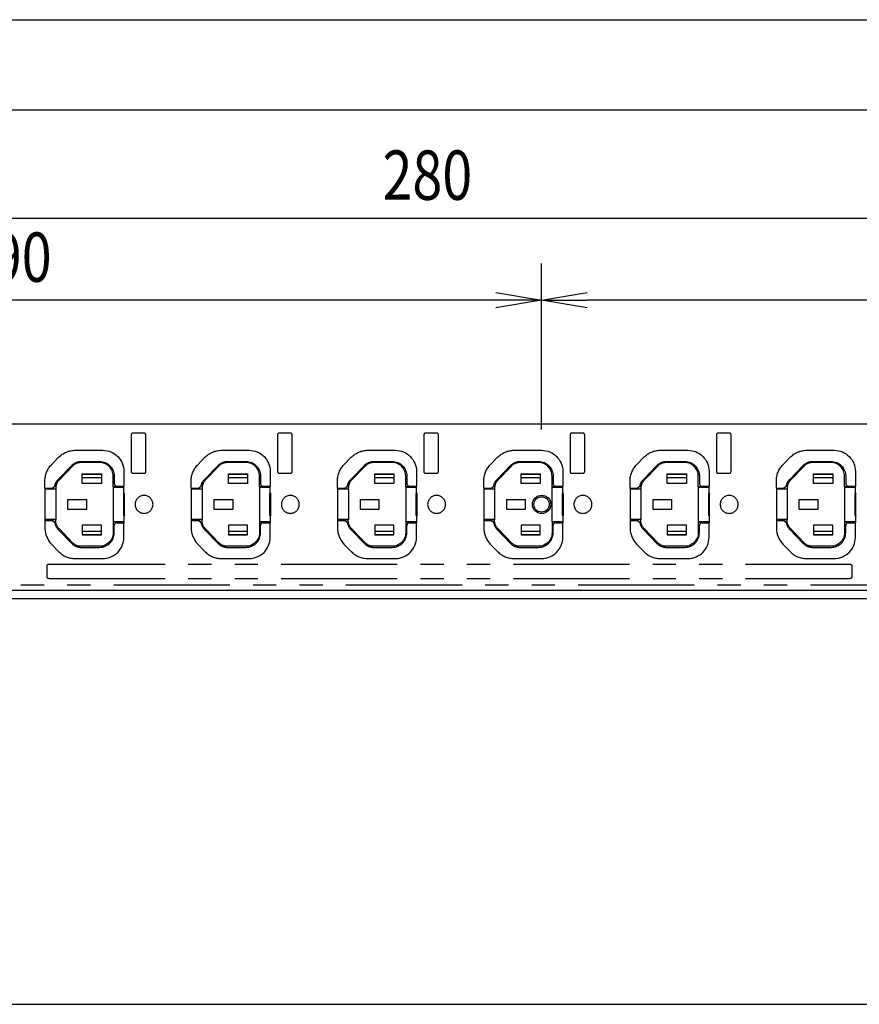
# Model space of a CAD drawing. Extents: x 134 to 2234, y 1953 to 3438.
# Drawn here: x 780 to 1010, y 2676 to 2945 of the extents above; entities that cross this region are included whole.
import ezdxf

# ---------------------------------------------------------------- set-up
doc = ezdxf.new("R2010")
doc.units = 0
doc.linetypes.add('PHANTOM', pattern=[63.5, 31.75, -6.35, 6.35, -6.35, 6.35, -6.35])
doc.layers.get('0').update_dxf_attribs({"linetype": 'CONTINUOUS'})
doc.styles.add('y-5', font='TXT.shx', dxfattribs={"width": 0.8, "height": 13.5, "bigfont": 'BIGFONT.shx'})

msp = doc.modelspace()

# ---------------------------------------------------------------- linework, layer by layer
for p, q in [((533.73, 2945.41), (1621.73, 2945.41)), ((540.23, 2920.74), (1615.23, 2920.74)), ((765.23, 2891.16), (1020.23, 2891.16)), ((922.73, 2833.38), (922.73, 2878.74)), ((922.73, 2833.38), (922.73, 2878.74)), ((910.23, 2870.82), (922.73, 2868.74)), ((922.73, 2868.74), (935.23, 2870.82)), ((910.23, 2868.74), (645.23, 2868.74)), ((922.73, 2868.74), (910.23, 2866.66)), ((922.73, 2868.74), (910.23, 2868.74)), ((935.23, 2866.66), (922.73, 2868.74)), ((922.73, 2868.74), (935.23, 2868.74)), ((1110.23, 2868.74), (935.23, 2868.74)), ((531.73, 2834.88), (1623.73, 2834.88)), ((1627.73, 2789.38), (527.73, 2789.38)), ((1415.23, 2787.08), (740.23, 2787.08)), ((740.23, 2676.21), (1415.23, 2676.21))]:
    msp.add_line(p, q)
at = {"color": 5, "linetype": 'PHANTOM'}
for p, q in [((742.23, 2834.88), (1022.13, 2834.88)), ((814.03, 2832.38), (811.03, 2832.38)), ((854.03, 2832.38), (851.03, 2832.38)), ((894.03, 2832.38), (891.03, 2832.38)), ((934.03, 2832.38), (931.03, 2832.38)), ((974.03, 2832.38), (971.03, 2832.38)), ((810.53, 2831.88), (810.53, 2821.88)), ((814.53, 2821.88), (814.53, 2831.88)), ((850.53, 2831.88), (850.53, 2821.88)), ((854.53, 2821.88), (854.53, 2831.88)), ((890.53, 2831.88), (890.53, 2821.88)), ((894.53, 2821.88), (894.53, 2831.88)), ((930.53, 2831.88), (930.53, 2821.88)), ((934.53, 2821.88), (934.53, 2831.88)), ((970.53, 2831.88), (970.53, 2821.88)), ((974.53, 2821.88), (974.53, 2831.88)), ((795.21, 2827.68), (802.73, 2827.68)), ((835.21, 2827.68), (842.73, 2827.68)), ((875.21, 2827.68), (882.73, 2827.68)), ((915.21, 2827.68), (922.73, 2827.68)), ((955.21, 2827.68), (962.73, 2827.68)), ((995.21, 2827.68), (1002.73, 2827.68)), ((788.7, 2823.71), (790.68, 2825.76)), ((796.79, 2824.63), (801.88, 2824.63)), ((801.88, 2824.33), (796.79, 2824.33)), ((828.7, 2823.71), (830.68, 2825.76)), ((836.79, 2824.63), (841.88, 2824.63)), ((841.88, 2824.33), (836.79, 2824.33)), ((868.7, 2823.71), (870.68, 2825.76)), ((876.79, 2824.63), (881.88, 2824.63)), ((881.88, 2824.33), (876.79, 2824.33)), ((908.7, 2823.71), (910.68, 2825.76)), ((916.79, 2824.63), (921.88, 2824.63)), ((921.88, 2824.33), (916.79, 2824.33)), ((948.7, 2823.71), (950.68, 2825.76)), ((956.79, 2824.63), (961.88, 2824.63)), ((961.88, 2824.33), (956.79, 2824.33)), ((988.7, 2823.71), (990.68, 2825.76)), ((996.79, 2824.63), (1001.88, 2824.63)), ((1001.88, 2824.33), (996.79, 2824.33)), ((790.57, 2819.72), (794.27, 2823.56)), ((794.49, 2823.35), (790.78, 2819.51)), ((808.53, 2821.88), (808.53, 2817.88)), ((811.03, 2821.38), (814.03, 2821.38)), ((830.57, 2819.72), (834.27, 2823.56)), ((834.49, 2823.35), (830.78, 2819.51)), ((848.53, 2821.88), (848.53, 2817.88)), ((851.03, 2821.38), (854.03, 2821.38)), ((870.57, 2819.72), (874.27, 2823.56)), ((874.49, 2823.35), (870.78, 2819.51)), ((888.53, 2821.88), (888.53, 2817.88)), ((891.03, 2821.38), (894.03, 2821.38)), ((910.57, 2819.72), (914.27, 2823.56)), ((914.49, 2823.35), (910.78, 2819.51)), ((928.53, 2821.88), (928.53, 2817.88)), ((931.03, 2821.38), (934.03, 2821.38)), ((950.57, 2819.72), (954.27, 2823.56)), ((954.49, 2823.35), (950.78, 2819.51)), ((968.53, 2821.88), (968.53, 2817.88)), ((971.03, 2821.38), (974.03, 2821.38)), ((990.57, 2819.72), (994.27, 2823.56)), ((994.49, 2823.35), (990.78, 2819.51)), ((1008.53, 2821.88), (1008.53, 2817.88)), ((786.93, 2817.28), (786.93, 2819.34)), ((797.11, 2821.21), (802.36, 2821.21)), ((797.11, 2818.56), (797.11, 2821.21)), ((797.11, 2821.18), (802.36, 2821.18)), ((802.36, 2820.18), (797.11, 2820.18)), ((802.36, 2818.56), (797.11, 2818.56)), ((802.36, 2821.21), (802.36, 2818.56)), ((805.58, 2817.68), (805.58, 2820.63)), ((805.88, 2820.63), (805.88, 2818.63)), ((826.93, 2817.28), (826.93, 2819.34)), ((837.11, 2821.21), (842.36, 2821.21)), ((837.11, 2818.56), (837.11, 2821.21)), ((837.11, 2821.18), (842.36, 2821.18)), ((842.36, 2820.18), (837.11, 2820.18)), ((842.36, 2818.56), (837.11, 2818.56)), ((842.36, 2821.21), (842.36, 2818.56)), ((845.58, 2817.68), (845.58, 2820.63)), ((845.88, 2820.63), (845.88, 2818.63)), ((866.93, 2817.28), (866.93, 2819.34)), ((877.11, 2821.21), (882.36, 2821.21)), ((877.11, 2818.56), (877.11, 2821.21)), ((877.11, 2821.18), (882.36, 2821.18)), ((882.36, 2820.18), (877.11, 2820.18)), ((882.36, 2818.56), (877.11, 2818.56)), ((882.36, 2821.21), (882.36, 2818.56)), ((885.58, 2817.68), (885.58, 2820.63)), ((885.88, 2820.63), (885.88, 2818.63)), ((906.93, 2817.28), (906.93, 2819.34)), ((917.11, 2821.21), (922.36, 2821.21)), ((917.11, 2818.56), (917.11, 2821.21)), ((917.11, 2821.18), (922.36, 2821.18)), ((922.36, 2820.18), (917.11, 2820.18)), ((922.36, 2818.56), (917.11, 2818.56)), ((922.36, 2821.21), (922.36, 2818.56)), ((925.58, 2817.68), (925.58, 2820.63)), ((925.88, 2820.63), (925.88, 2818.63)), ((946.93, 2817.28), (946.93, 2819.34)), ((957.11, 2821.21), (962.36, 2821.21)), ((957.11, 2818.56), (957.11, 2821.21)), ((957.11, 2821.18), (962.36, 2821.18)), ((962.36, 2820.18), (957.11, 2820.18)), ((962.36, 2818.56), (957.11, 2818.56)), ((962.36, 2821.21), (962.36, 2818.56)), ((965.58, 2817.68), (965.58, 2820.63)), ((965.88, 2820.63), (965.88, 2818.63)), ((986.93, 2817.28), (986.93, 2819.34)), ((997.11, 2821.21), (1002.36, 2821.21)), ((997.11, 2818.56), (997.11, 2821.21)), ((997.11, 2821.18), (1002.36, 2821.18)), ((1002.36, 2820.18), (997.11, 2820.18)), ((1002.36, 2818.56), (997.11, 2818.56)), ((1002.36, 2821.21), (1002.36, 2818.56)), ((1005.58, 2817.68), (1005.58, 2820.63)), ((1005.88, 2820.63), (1005.88, 2818.63)), ((786.93, 2817.28), (788.9, 2817.28)), ((786.93, 2817.28), (786.93, 2808.48)), ((789.88, 2817.08), (786.93, 2817.08)), ((789.89, 2817.04), (786.93, 2817.04)), ((788.9, 2817.28), (789.64, 2817.9)), ((789.88, 2817.29), (789.88, 2817.08)), ((789.89, 2817.04), (789.88, 2817.08)), ((789.89, 2817.04), (789.89, 2808.73)), ((805.58, 2817.68), (805.57, 2817.64)), ((805.57, 2817.64), (808.53, 2817.64)), ((805.57, 2817.64), (805.57, 2808.12)), ((808.53, 2817.68), (805.58, 2817.68)), ((806.63, 2817.88), (808.53, 2817.88)), ((808.47, 2815.88), (808.67, 2815.88)), ((808.47, 2815.88), (808.47, 2815.88)), ((808.68, 2815.87), (808.47, 2815.88)), ((808.47, 2809.89), (808.47, 2815.88)), ((808.53, 2816.02), (808.53, 2817.88)), ((808.53, 2816.02), (808.67, 2815.88)), ((808.67, 2815.88), (808.68, 2815.87)), ((808.68, 2809.9), (808.68, 2815.87)), ((826.93, 2817.28), (828.9, 2817.28)), ((826.93, 2817.28), (826.93, 2808.48)), ((829.88, 2817.08), (826.93, 2817.08)), ((829.89, 2817.04), (826.93, 2817.04)), ((828.9, 2817.28), (829.64, 2817.9)), ((829.88, 2817.29), (829.88, 2817.08)), ((829.89, 2817.04), (829.88, 2817.08)), ((829.89, 2817.04), (829.89, 2808.73)), ((845.58, 2817.68), (845.57, 2817.64)), ((845.57, 2817.64), (848.53, 2817.64)), ((845.57, 2817.64), (845.57, 2808.12)), ((848.53, 2817.68), (845.58, 2817.68)), ((846.63, 2817.88), (848.53, 2817.88)), ((848.47, 2809.89), (848.47, 2815.88)), ((848.47, 2815.88), (848.67, 2815.88)), ((848.47, 2815.88), (848.47, 2815.88)), ((848.68, 2815.87), (848.47, 2815.88)), ((848.53, 2816.02), (848.53, 2817.88)), ((848.53, 2816.02), (848.67, 2815.88)), ((848.67, 2815.88), (848.68, 2815.87)), ((848.68, 2809.9), (848.68, 2815.87)), ((866.93, 2817.28), (868.9, 2817.28)), ((866.93, 2817.28), (866.93, 2808.48)), ((869.88, 2817.08), (866.93, 2817.08)), ((869.89, 2817.04), (866.93, 2817.04)), ((868.9, 2817.28), (869.64, 2817.9)), ((869.88, 2817.29), (869.88, 2817.08)), ((869.89, 2817.04), (869.88, 2817.08)), ((869.89, 2817.04), (869.89, 2808.73)), ((885.58, 2817.68), (885.57, 2817.64)), ((885.57, 2817.64), (888.53, 2817.64)), ((885.57, 2817.64), (885.57, 2808.12)), ((888.53, 2817.68), (885.58, 2817.68)), ((886.63, 2817.88), (888.53, 2817.88)), ((888.47, 2809.89), (888.47, 2815.88)), ((888.47, 2815.88), (888.67, 2815.88)), ((888.47, 2815.88), (888.47, 2815.88)), ((888.68, 2815.87), (888.47, 2815.88)), ((888.53, 2816.02), (888.53, 2817.88)), ((888.53, 2816.02), (888.67, 2815.88)), ((888.67, 2815.88), (888.68, 2815.87)), ((888.68, 2809.9), (888.68, 2815.87)), ((906.93, 2817.28), (908.9, 2817.28)), ((906.93, 2817.28), (906.93, 2808.48)), ((909.88, 2817.08), (906.93, 2817.08)), ((909.89, 2817.04), (906.93, 2817.04)), ((908.9, 2817.28), (909.64, 2817.9)), ((909.88, 2817.29), (909.88, 2817.08)), ((909.89, 2817.04), (909.88, 2817.08)), ((909.89, 2817.04), (909.89, 2808.73)), ((925.58, 2817.68), (925.57, 2817.64)), ((925.57, 2817.64), (928.53, 2817.64)), ((925.57, 2817.64), (925.57, 2808.12)), ((928.53, 2817.68), (925.58, 2817.68)), ((926.63, 2817.88), (928.53, 2817.88)), ((928.47, 2815.88), (928.67, 2815.88)), ((928.47, 2815.88), (928.47, 2815.88)), ((928.68, 2815.87), (928.47, 2815.88)), ((928.47, 2809.89), (928.47, 2815.88)), ((928.53, 2816.02), (928.53, 2817.88)), ((928.53, 2816.02), (928.67, 2815.88)), ((928.67, 2815.88), (928.68, 2815.87)), ((928.68, 2809.9), (928.68, 2815.87)), ((946.93, 2817.28), (948.9, 2817.28)), ((946.93, 2817.28), (946.93, 2808.48)), ((949.88, 2817.08), (946.93, 2817.08)), ((949.89, 2817.04), (946.93, 2817.04)), ((948.9, 2817.28), (949.64, 2817.9)), ((949.88, 2817.29), (949.88, 2817.08)), ((949.89, 2817.04), (949.88, 2817.08)), ((949.89, 2817.04), (949.89, 2808.73)), ((965.58, 2817.68), (965.57, 2817.64)), ((965.57, 2817.64), (968.53, 2817.64)), ((965.57, 2817.64), (965.57, 2808.12)), ((968.53, 2817.68), (965.58, 2817.68)), ((966.63, 2817.88), (968.53, 2817.88)), ((968.47, 2815.88), (968.67, 2815.88)), ((968.47, 2815.88), (968.47, 2815.88)), ((968.68, 2815.87), (968.47, 2815.88)), ((968.47, 2809.89), (968.47, 2815.88)), ((968.53, 2816.02), (968.53, 2817.88)), ((968.53, 2816.02), (968.67, 2815.88)), ((968.67, 2815.88), (968.68, 2815.87)), ((968.68, 2809.9), (968.68, 2815.87)), ((986.93, 2817.28), (988.9, 2817.28)), ((986.93, 2817.28), (986.93, 2808.48)), ((989.88, 2817.08), (986.93, 2817.08)), ((989.89, 2817.04), (986.93, 2817.04)), ((988.9, 2817.28), (989.64, 2817.9)), ((989.88, 2817.29), (989.88, 2817.08)), ((989.89, 2817.04), (989.88, 2817.08)), ((989.89, 2817.04), (989.89, 2808.73)), ((1005.58, 2817.68), (1005.57, 2817.64)), ((1005.57, 2817.64), (1008.53, 2817.64)), ((1005.57, 2817.64), (1005.57, 2808.12)), ((1008.53, 2817.68), (1005.58, 2817.68)), ((1006.63, 2817.88), (1008.53, 2817.88)), ((1008.47, 2815.88), (1008.67, 2815.88)), ((1008.47, 2815.88), (1008.47, 2815.88)), ((1008.68, 2815.87), (1008.47, 2815.88)), ((1008.47, 2809.89), (1008.47, 2815.88)), ((1008.53, 2816.02), (1008.53, 2817.88)), ((1008.53, 2816.02), (1008.67, 2815.88)), ((1008.67, 2815.88), (1008.68, 2815.87)), ((1008.68, 2809.9), (1008.68, 2815.87)), ((793.11, 2814.21), (798.36, 2814.21)), ((793.11, 2814.21), (793.11, 2811.56)), ((798.36, 2811.56), (798.36, 2814.21)), ((833.11, 2814.21), (838.36, 2814.21)), ((833.11, 2814.21), (833.11, 2811.56)), ((838.36, 2811.56), (838.36, 2814.21)), ((873.11, 2814.21), (878.36, 2814.21)), ((873.11, 2814.21), (873.11, 2811.56)), ((878.36, 2811.56), (878.36, 2814.21)), ((913.11, 2814.21), (918.36, 2814.21)), ((913.11, 2814.21), (913.11, 2811.56)), ((918.36, 2811.56), (918.36, 2814.21)), ((953.11, 2814.21), (958.36, 2814.21)), ((953.11, 2814.21), (953.11, 2811.56)), ((958.36, 2811.56), (958.36, 2814.21)), ((993.11, 2814.21), (998.36, 2814.21)), ((993.11, 2814.21), (993.11, 2811.56)), ((998.36, 2811.56), (998.36, 2814.21)), ((793.11, 2811.56), (798.36, 2811.56)), ((833.11, 2811.56), (838.36, 2811.56)), ((873.11, 2811.56), (878.36, 2811.56)), ((913.11, 2811.56), (918.36, 2811.56)), ((953.11, 2811.56), (958.36, 2811.56)), ((993.11, 2811.56), (998.36, 2811.56)), ((789.89, 2808.73), (786.93, 2808.73)), ((789.88, 2808.68), (786.93, 2808.68)), ((786.93, 2808.48), (788.9, 2808.48)), ((786.93, 2808.48), (786.93, 2806.43)), ((789.64, 2807.86), (788.9, 2808.48)), ((789.89, 2808.73), (789.88, 2808.68)), ((789.88, 2808.47), (789.88, 2808.68)), ((805.57, 2808.12), (808.53, 2808.12)), ((805.58, 2808.08), (805.57, 2808.12)), ((808.53, 2808.08), (805.58, 2808.08)), ((805.58, 2808.08), (805.58, 2805.13)), ((806.63, 2807.88), (808.53, 2807.88)), ((808.68, 2809.9), (808.47, 2809.89)), ((808.47, 2809.89), (808.47, 2809.88)), ((808.67, 2809.88), (808.47, 2809.88)), ((808.53, 2809.75), (808.67, 2809.88)), ((808.53, 2809.75), (808.53, 2807.88)), ((808.53, 2803.88), (808.53, 2807.88)), ((808.68, 2809.9), (808.67, 2809.88)), ((829.89, 2808.73), (826.93, 2808.73)), ((829.88, 2808.68), (826.93, 2808.68)), ((826.93, 2808.48), (828.9, 2808.48)), ((826.93, 2808.48), (826.93, 2806.43)), ((829.64, 2807.86), (828.9, 2808.48)), ((829.89, 2808.73), (829.88, 2808.68)), ((829.88, 2808.47), (829.88, 2808.68)), ((845.57, 2808.12), (848.53, 2808.12)), ((845.58, 2808.08), (845.57, 2808.12)), ((848.53, 2808.08), (845.58, 2808.08)), ((845.58, 2808.08), (845.58, 2805.13)), ((846.63, 2807.88), (848.53, 2807.88)), ((848.68, 2809.9), (848.47, 2809.89)), ((848.47, 2809.89), (848.47, 2809.88)), ((848.67, 2809.88), (848.47, 2809.88)), ((848.53, 2809.75), (848.67, 2809.88)), ((848.53, 2809.75), (848.53, 2807.88)), ((848.53, 2803.88), (848.53, 2807.88)), ((848.68, 2809.9), (848.67, 2809.88)), ((869.89, 2808.73), (866.93, 2808.73)), ((869.88, 2808.68), (866.93, 2808.68)), ((866.93, 2808.48), (868.9, 2808.48)), ((866.93, 2808.48), (866.93, 2806.43)), ((869.64, 2807.86), (868.9, 2808.48)), ((869.89, 2808.73), (869.88, 2808.68)), ((869.88, 2808.47), (869.88, 2808.68)), ((885.57, 2808.12), (888.53, 2808.12)), ((885.58, 2808.08), (885.57, 2808.12)), ((888.53, 2808.08), (885.58, 2808.08)), ((885.58, 2808.08), (885.58, 2805.13)), ((886.63, 2807.88), (888.53, 2807.88)), ((888.68, 2809.9), (888.47, 2809.89)), ((888.47, 2809.89), (888.47, 2809.88)), ((888.67, 2809.88), (888.47, 2809.88)), ((888.53, 2809.75), (888.67, 2809.88)), ((888.53, 2809.75), (888.53, 2807.88)), ((888.53, 2803.88), (888.53, 2807.88)), ((888.68, 2809.9), (888.67, 2809.88)), ((909.89, 2808.73), (906.93, 2808.73)), ((909.88, 2808.68), (906.93, 2808.68)), ((906.93, 2808.48), (908.9, 2808.48)), ((906.93, 2808.48), (906.93, 2806.43)), ((909.64, 2807.86), (908.9, 2808.48)), ((909.89, 2808.73), (909.88, 2808.68)), ((909.88, 2808.47), (909.88, 2808.68)), ((925.57, 2808.12), (928.53, 2808.12)), ((925.58, 2808.08), (925.57, 2808.12)), ((928.53, 2808.08), (925.58, 2808.08)), ((925.58, 2808.08), (925.58, 2805.13)), ((926.63, 2807.88), (928.53, 2807.88)), ((928.68, 2809.9), (928.47, 2809.89)), ((928.47, 2809.89), (928.47, 2809.88)), ((928.67, 2809.88), (928.47, 2809.88)), ((928.53, 2809.75), (928.67, 2809.88)), ((928.53, 2809.75), (928.53, 2807.88)), ((928.53, 2803.88), (928.53, 2807.88)), ((928.68, 2809.9), (928.67, 2809.88)), ((949.89, 2808.73), (946.93, 2808.73)), ((949.88, 2808.68), (946.93, 2808.68)), ((946.93, 2808.48), (948.9, 2808.48)), ((946.93, 2808.48), (946.93, 2806.43)), ((949.64, 2807.86), (948.9, 2808.48)), ((949.89, 2808.73), (949.88, 2808.68)), ((949.88, 2808.47), (949.88, 2808.68)), ((965.57, 2808.12), (968.53, 2808.12)), ((965.58, 2808.08), (965.57, 2808.12)), ((968.53, 2808.08), (965.58, 2808.08)), ((965.58, 2808.08), (965.58, 2805.13)), ((966.63, 2807.88), (968.53, 2807.88)), ((968.68, 2809.9), (968.47, 2809.89)), ((968.47, 2809.89), (968.47, 2809.88)), ((968.67, 2809.88), (968.47, 2809.88)), ((968.53, 2809.75), (968.67, 2809.88)), ((968.53, 2809.75), (968.53, 2807.88)), ((968.53, 2803.88), (968.53, 2807.88)), ((968.68, 2809.9), (968.67, 2809.88)), ((989.89, 2808.73), (986.93, 2808.73)), ((989.88, 2808.68), (986.93, 2808.68)), ((986.93, 2808.48), (988.9, 2808.48)), ((986.93, 2808.48), (986.93, 2806.43)), ((989.64, 2807.86), (988.9, 2808.48)), ((989.89, 2808.73), (989.88, 2808.68)), ((989.88, 2808.47), (989.88, 2808.68)), ((1005.57, 2808.12), (1008.53, 2808.12)), ((1005.58, 2808.08), (1005.57, 2808.12)), ((1008.53, 2808.08), (1005.58, 2808.08)), ((1005.58, 2808.08), (1005.58, 2805.13)), ((1006.63, 2807.88), (1008.53, 2807.88)), ((1008.68, 2809.9), (1008.47, 2809.89)), ((1008.47, 2809.89), (1008.47, 2809.88)), ((1008.67, 2809.88), (1008.47, 2809.88)), ((1008.53, 2809.75), (1008.67, 2809.88)), ((1008.53, 2809.75), (1008.53, 2807.88)), ((1008.53, 2803.88), (1008.53, 2807.88)), ((1008.68, 2809.9), (1008.67, 2809.88)), ((790.57, 2806.04), (794.27, 2802.2)), ((794.49, 2802.41), (790.78, 2806.25)), ((797.11, 2807.21), (797.11, 2804.56)), ((802.36, 2807.21), (797.11, 2807.21)), ((797.11, 2805.58), (802.36, 2805.58)), ((802.36, 2804.56), (802.36, 2807.21)), ((805.88, 2805.13), (805.88, 2807.13)), ((830.57, 2806.04), (834.27, 2802.2)), ((834.49, 2802.41), (830.78, 2806.25)), ((837.11, 2807.21), (837.11, 2804.56)), ((842.36, 2807.21), (837.11, 2807.21)), ((837.11, 2805.58), (842.36, 2805.58)), ((842.36, 2804.56), (842.36, 2807.21)), ((845.88, 2805.13), (845.88, 2807.13)), ((870.57, 2806.04), (874.27, 2802.2)), ((874.49, 2802.41), (870.78, 2806.25)), ((877.11, 2807.21), (877.11, 2804.56)), ((882.36, 2807.21), (877.11, 2807.21)), ((877.11, 2805.58), (882.36, 2805.58)), ((882.36, 2804.56), (882.36, 2807.21)), ((885.88, 2805.13), (885.88, 2807.13)), ((910.57, 2806.04), (914.27, 2802.2)), ((914.49, 2802.41), (910.78, 2806.25)), ((917.11, 2807.21), (917.11, 2804.56)), ((922.36, 2807.21), (917.11, 2807.21)), ((917.11, 2805.58), (922.36, 2805.58)), ((922.36, 2804.56), (922.36, 2807.21)), ((925.88, 2805.13), (925.88, 2807.13)), ((950.57, 2806.04), (954.27, 2802.2)), ((954.49, 2802.41), (950.78, 2806.25)), ((957.11, 2807.21), (957.11, 2804.56)), ((962.36, 2807.21), (957.11, 2807.21)), ((957.11, 2805.58), (962.36, 2805.58)), ((962.36, 2804.56), (962.36, 2807.21)), ((965.88, 2805.13), (965.88, 2807.13)), ((990.57, 2806.04), (994.27, 2802.2)), ((994.49, 2802.41), (990.78, 2806.25)), ((997.11, 2807.21), (997.11, 2804.56)), ((1002.36, 2807.21), (997.11, 2807.21)), ((997.11, 2805.58), (1002.36, 2805.58)), ((1002.36, 2804.56), (1002.36, 2807.21)), ((1005.88, 2805.13), (1005.88, 2807.13)), ((802.36, 2804.58), (797.11, 2804.58)), ((797.11, 2804.56), (802.36, 2804.56)), ((842.36, 2804.58), (837.11, 2804.58)), ((837.11, 2804.56), (842.36, 2804.56)), ((882.36, 2804.58), (877.11, 2804.58)), ((877.11, 2804.56), (882.36, 2804.56)), ((922.36, 2804.58), (917.11, 2804.58)), ((917.11, 2804.56), (922.36, 2804.56)), ((962.36, 2804.58), (957.11, 2804.58)), ((957.11, 2804.56), (962.36, 2804.56)), ((1002.36, 2804.58), (997.11, 2804.58)), ((997.11, 2804.56), (1002.36, 2804.56)), ((788.7, 2802.05), (790.68, 2800.01)), ((801.88, 2801.43), (796.79, 2801.43)), ((796.79, 2801.13), (801.88, 2801.13)), ((828.7, 2802.05), (830.68, 2800.01)), ((841.88, 2801.43), (836.79, 2801.43)), ((836.79, 2801.13), (841.88, 2801.13)), ((868.7, 2802.05), (870.68, 2800.01)), ((881.88, 2801.43), (876.79, 2801.43)), ((876.79, 2801.13), (881.88, 2801.13)), ((908.7, 2802.05), (910.68, 2800.01)), ((921.88, 2801.43), (916.79, 2801.43)), ((916.79, 2801.13), (921.88, 2801.13)), ((948.7, 2802.05), (950.68, 2800.01)), ((961.88, 2801.43), (956.79, 2801.43)), ((956.79, 2801.13), (961.88, 2801.13)), ((988.7, 2802.05), (990.68, 2800.01)), ((1001.88, 2801.43), (996.79, 2801.43)), ((996.79, 2801.13), (1001.88, 2801.13)), ((795.21, 2798.08), (802.73, 2798.08)), ((835.21, 2798.08), (842.73, 2798.08)), ((875.21, 2798.08), (882.73, 2798.08)), ((915.21, 2798.08), (922.73, 2798.08)), ((955.21, 2798.08), (962.73, 2798.08)), ((995.21, 2798.08), (1002.73, 2798.08)), ((787.53, 2793.08), (787.53, 2796.08)), ((788.03, 2796.58), (1007.03, 2796.58)), ((1007.53, 2796.08), (1007.53, 2793.08)), ((788.03, 2792.58), (1007.03, 2792.58)), ((742.23, 2790.88), (1022.13, 2790.88))]:
    msp.add_line(p, q, dxfattribs=at)
at = {"color": 5, "linetype": 'PHANTOM', "extrusion": (0, 0, -1)}
for centre in [(-814.03, 2812.88), (-854.03, 2812.88), (-894.03, 2812.88), (-934.03, 2812.88), (-974.03, 2812.88)]:
    msp.add_circle(centre, 2.45, dxfattribs=at)
for radius in [2.5, 2.1]:
    msp.add_circle((922.73, 2812.88), radius)
at = {"color": 5, "linetype": 'PHANTOM'}
for centre, radius, start, end in [((811.03, 2831.88), 0.5, 90, 180), ((814.03, 2831.88), 0.5, 0, 90), ((851.03, 2831.88), 0.5, 90, 180), ((854.03, 2831.88), 0.5, 0, 90), ((891.03, 2831.88), 0.5, 90, 180), ((894.03, 2831.88), 0.5, 0, 90), ((931.03, 2831.88), 0.5, 90, 180), ((934.03, 2831.88), 0.5, 0, 90), ((971.03, 2831.88), 0.5, 90, 180), ((974.03, 2831.88), 0.5, 0, 90), ((796.79, 2821.13), 3.2, 90, 136), ((801.88, 2820.63), 3.7, 0, 90), ((836.79, 2821.13), 3.2, 90, 136), ((841.88, 2820.63), 3.7, 0, 90), ((876.79, 2821.13), 3.2, 90, 136), ((881.88, 2820.63), 3.7, 0, 90), ((916.79, 2821.13), 3.2, 90, 136), ((921.88, 2820.63), 3.7, 0, 90), ((956.79, 2821.13), 3.2, 90, 136), ((961.88, 2820.63), 3.7, 0, 90), ((996.79, 2821.13), 3.2, 90, 136), ((1001.88, 2820.63), 3.7, 0, 90), ((811.03, 2821.88), 0.5, 180, 270), ((814.03, 2821.88), 0.5, 270, 0), ((851.03, 2821.88), 0.5, 180, 270), ((854.03, 2821.88), 0.5, 270, 0), ((891.03, 2821.88), 0.5, 180, 270), ((894.03, 2821.88), 0.5, 270, 0), ((931.03, 2821.88), 0.5, 180, 270), ((934.03, 2821.88), 0.5, 270, 0), ((971.03, 2821.88), 0.5, 180, 270), ((974.03, 2821.88), 0.5, 270, 0), ((793.08, 2817.29), 3.2, 136, 180), ((833.08, 2817.29), 3.2, 136, 180), ((873.08, 2817.29), 3.2, 136, 180), ((913.08, 2817.29), 3.2, 136, 180), ((953.08, 2817.29), 3.2, 136, 180), ((993.08, 2817.29), 3.2, 136, 180), ((793.08, 2808.47), 3.5, 190.0271, 224), ((833.08, 2808.47), 3.5, 190.0271, 224), ((873.08, 2808.47), 3.5, 190.0271, 224), ((913.08, 2808.47), 3.5, 190.0271, 224), ((953.08, 2808.47), 3.5, 190.0271, 224), ((993.08, 2808.47), 3.5, 190.0271, 224), ((793.23, 2806.43), 6.3, 180, 224), ((801.88, 2805.13), 4, 270, 0), ((833.23, 2806.43), 6.3, 180, 224), ((841.88, 2805.13), 4, 270, 0), ((873.23, 2806.43), 6.3, 180, 224), ((881.88, 2805.13), 4, 270, 0), ((913.23, 2806.43), 6.3, 180, 224), ((921.88, 2805.13), 4, 270, 0), ((953.23, 2806.43), 6.3, 180, 224), ((961.88, 2805.13), 4, 270, 0), ((993.23, 2806.43), 6.3, 180, 224), ((1001.88, 2805.13), 4, 270, 0), ((802.73, 2803.88), 5.8, 270, 0), ((842.73, 2803.88), 5.8, 270, 0), ((882.73, 2803.88), 5.8, 270, 0), ((922.73, 2803.88), 5.8, 270, 0), ((962.73, 2803.88), 5.8, 270, 0), ((1002.73, 2803.88), 5.8, 270, 0), ((795.21, 2804.38), 6.3, 224, 270), ((796.79, 2804.63), 3.5, 224, 270), ((835.21, 2804.38), 6.3, 224, 270), ((836.79, 2804.63), 3.5, 224, 270), ((875.21, 2804.38), 6.3, 224, 270), ((876.79, 2804.63), 3.5, 224, 270), ((915.21, 2804.38), 6.3, 224, 270), ((916.79, 2804.63), 3.5, 224, 270), ((955.21, 2804.38), 6.3, 224, 270), ((956.79, 2804.63), 3.5, 224, 270), ((995.21, 2804.38), 6.3, 224, 270), ((996.79, 2804.63), 3.5, 224, 270)]:
    msp.add_arc(centre, radius, start, end, dxfattribs=at)
at = {"color": 5, "linetype": 'PHANTOM', "extrusion": (0, 0, -1)}
for centre, radius, start, end in [((-795.21, 2821.38), 6.3, 44, 90), ((-802.73, 2821.88), 5.8, 90, 180), ((-835.21, 2821.38), 6.3, 44, 90), ((-842.73, 2821.88), 5.8, 90, 180), ((-875.21, 2821.38), 6.3, 44, 90), ((-882.73, 2821.88), 5.8, 90, 180), ((-915.21, 2821.38), 6.3, 44, 90), ((-922.73, 2821.88), 5.8, 90, 180), ((-955.21, 2821.38), 6.3, 44, 90), ((-962.73, 2821.88), 5.8, 90, 180), ((-995.21, 2821.38), 6.3, 44, 90), ((-1002.73, 2821.88), 5.8, 90, 180), ((-796.79, 2821.13), 3.5, 44, 90), ((-801.88, 2820.63), 4, 90, 180), ((-836.79, 2821.13), 3.5, 44, 90), ((-841.88, 2820.63), 4, 90, 180), ((-876.79, 2821.13), 3.5, 44, 90), ((-881.88, 2820.63), 4, 90, 180), ((-916.79, 2821.13), 3.5, 44, 90), ((-921.88, 2820.63), 4, 90, 180), ((-956.79, 2821.13), 3.5, 44, 90), ((-961.88, 2820.63), 4, 90, 180), ((-996.79, 2821.13), 3.5, 44, 90), ((-1001.88, 2820.63), 4, 90, 180), ((-793.23, 2819.34), 6.3, 0, 44), ((-833.23, 2819.34), 6.3, 0, 44), ((-873.23, 2819.34), 6.3, 0, 44), ((-913.23, 2819.34), 6.3, 0, 44), ((-953.23, 2819.34), 6.3, 0, 44), ((-993.23, 2819.34), 6.3, 0, 44), ((-793.08, 2817.29), 3.5, 10.0271, 44), ((-833.08, 2817.29), 3.5, 10.0271, 44), ((-873.08, 2817.29), 3.5, 10.0271, 44), ((-913.08, 2817.29), 3.5, 10.0271, 44), ((-953.08, 2817.29), 3.5, 10.0271, 44), ((-993.08, 2817.29), 3.5, 10.0271, 44), ((-793.08, 2808.47), 3.2, 316, 0), ((-833.08, 2808.47), 3.2, 316, 0), ((-873.08, 2808.47), 3.2, 316, 0), ((-913.08, 2808.47), 3.2, 316, 0), ((-953.08, 2808.47), 3.2, 316, 0), ((-993.08, 2808.47), 3.2, 316, 0), ((-801.88, 2805.13), 3.7, 180, 270), ((-841.88, 2805.13), 3.7, 180, 270), ((-881.88, 2805.13), 3.7, 180, 270), ((-921.88, 2805.13), 3.7, 180, 270), ((-961.88, 2805.13), 3.7, 180, 270), ((-1001.88, 2805.13), 3.7, 180, 270), ((-796.79, 2804.63), 3.2, 270, 316), ((-836.79, 2804.63), 3.2, 270, 316), ((-876.79, 2804.63), 3.2, 270, 316), ((-916.79, 2804.63), 3.2, 270, 316), ((-956.79, 2804.63), 3.2, 270, 316), ((-996.79, 2804.63), 3.2, 270, 316), ((-788.03, 2796.08), 0.5, 0, 90), ((-1007.03, 2796.08), 0.5, 90, 180), ((-788.03, 2793.08), 0.5, 270, 0), ((-1007.03, 2793.08), 0.5, 180, 270)]:
    msp.add_arc(centre, radius, start, end, dxfattribs=at)
at = {"color": 5, "linetype": 'PHANTOM'}
for centre, major_axis in [((806.63, 2818.63), (-0.53, -0.53)), ((846.63, 2818.63), (-0.53, -0.53)), ((886.63, 2818.63), (-0.53, -0.53)), ((926.63, 2818.63), (-0.53, -0.53)), ((966.63, 2818.63), (-0.53, -0.53)), ((1006.63, 2818.63), (-0.53, -0.53)), ((806.63, 2807.13), (-0.53, 0.53)), ((846.63, 2807.13), (-0.53, 0.53)), ((886.63, 2807.13), (-0.53, 0.53)), ((926.63, 2807.13), (-0.53, 0.53)), ((966.63, 2807.13), (-0.53, 0.53)), ((1006.63, 2807.13), (-0.53, 0.53))]:
    msp.add_ellipse(centre, major_axis=major_axis, ratio=0.999695, start_param=5.497939, end_param=7.068431, dxfattribs=at)

# ---------------------------------------------------------------- texts
at = {"style": 'y-5', "width": 0.8}
for s, p in [('280', (879.23, 2896.16)), ('290', (764.23, 2873.74))]:
    msp.add_text(s, height=13.5, dxfattribs=at).set_placement(p)

doc.saveas('drawing.dxf')
